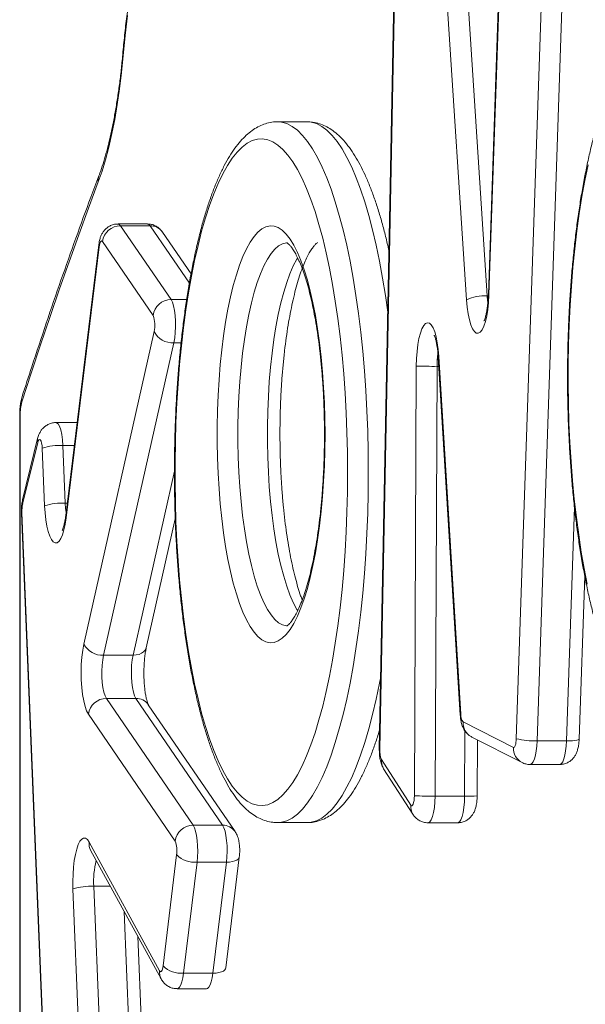
# Model space of a CAD drawing. Units: millimetres. Extents: x -1720 to 14359, y -5622 to 1437.
# Drawn here: x 6907 to 7074, y 882 to 1172 of the extents above; entities that cross this region are included whole.
import ezdxf

# ---------------------------------------------------------------- set-up
doc = ezdxf.new("R2010")
doc.units = ezdxf.units.MM

msp = doc.modelspace()

# ---------------------------------------------------------------- linework, layer by layer
at = {"color": 7, "linetype": 'Continuous', "lineweight": 15}
for p, q in [((7051.1, 1263.65), (7045.24, 1091.46)), ((7051.27, 1263.48), (7045.41, 1091.29)), ((7053.49, 960.48), (7063.78, 1262.7)), ((7069.89, 1262.04), (7059.6, 959.83)), ((7038.81, 1089.83), (7028.94, 1242.29)), ((7035.03, 1243.5), (7044.89, 1091.04)), ((7018.44, 1233.38), (7013.09, 957.45)), ((7018.61, 1233.28), (7013.26, 957.35)), ((6991.8, 1142.33), (6983.11, 1142.33)), ((6944.73, 1112.22), (6936.04, 1112.22)), ((6936.77, 1111.7), (6951.67, 1089.94)), ((6936.77, 1111.7), (6945.47, 1111.7)), ((6957.58, 1097.51), (6949.14, 1109.85)), ((6930.38, 1106.11), (6920.62, 1026.24)), ((6946.38, 1085.26), (6931.49, 1107.03)), ((6930.51, 1105.5), (6920.75, 1025.63)), ((6925.97, 988.38), (6946.69, 1080.49)), ((6952.5, 1077.21), (6931.78, 985.1)), ((7030.48, 1072.81), (7036.97, 967.41)), ((7030.64, 1073.12), (7037.13, 967.72)), ((7023.42, 943.64), (7024, 1070.34)), ((7030.12, 1070.25), (7029.54, 943.55)), ((6907.04, 1055.9), (6907.04, 731.05)), ((6907.21, 1055.9), (6907.21, 731.05)), ((6923.97, 1053.66), (6917.75, 1053.66)), ((6912.34, 1048.93), (6907.9, 1030.94)), ((6912.36, 1047.73), (6907.92, 1029.75)), ((6914.38, 1029.16), (6913.69, 1046.13)), ((6919.8, 1046.91), (6920.49, 1029.93)), ((6907.55, 1027.01), (6915.01, 844.41)), ((6907.72, 1027.21), (6915.17, 844.61)), ((6944.37, 987.28), (6952.92, 1025.27)), ((7072.01, 960.31), (7073.65, 1008.47)), ((6931.78, 985.1), (6940.47, 985.1)), ((6932.61, 972.37), (6958.19, 934.98)), ((6932.61, 972.37), (6941.3, 972.37)), ((6966.88, 934.98), (6941.3, 972.37)), ((6970.55, 933.13), (6944.97, 970.51)), ((6952.9, 930.31), (6927.32, 967.69)), ((7037.78, 965.44), (7052.62, 957.9)), ((7040.13, 961.1), (7040.35, 960.98)), ((7040.35, 960.98), (7055.19, 953.44)), ((7041.94, 943.62), (7042.02, 960.13)), ((7059.6, 959.83), (7068.3, 959.83)), ((7013.74, 954.35), (7022.35, 940.91)), ((7057.55, 952.87), (7066.24, 952.87)), ((7014.36, 951.65), (7022.97, 938.21)), ((7029.54, 943.55), (7038.24, 943.55)), ((6958.19, 934.98), (6966.88, 934.98)), ((6983.11, 935.75), (6991.8, 935.75)), ((7027.47, 935.69), (7036.17, 935.69)), ((6927.52, 929.98), (6948.3, 892.08)), ((6927.96, 927.59), (6927.96, 927.58)), ((6927.96, 927.58), (6948.74, 889.67)), ((6949.33, 893.51), (6953.33, 926.22)), ((6959.33, 924.09), (6955.33, 891.37)), ((6959.33, 924.09), (6968.02, 924.09)), ((6964.02, 891.37), (6968.02, 924.09)), ((6967.82, 892.9), (6971.81, 925.61)), ((6925.05, 860), (6922.76, 916.2)), ((6928.86, 916.98), (6931.16, 860.78)), ((6943.57, 860.21), (6941.85, 902.24)), ((6955.33, 891.37), (6964.02, 891.37)), ((6953.46, 886.79), (6962.15, 886.79))]:
    msp.add_line(p, q, dxfattribs=at)
at = {"color": 8, "linetype": 'Continuous', "lineweight": 15}
for p, q in [((6957.07, 1094.74), (6945.47, 1111.7)), ((6951.67, 1089.94), (6956.28, 1089.94)), ((7044.89, 1091.04), (7045.22, 1091.04)), ((6952.5, 1077.21), (6954.64, 1077.21)), ((7030.12, 1070.25), (7030.63, 1070.25)), ((6907.04, 1055.9), (6907.21, 1055.9)), ((6919.8, 1046.91), (6923.14, 1046.91)), ((6940.47, 985.1), (6952.68, 1039.35)), ((6920.49, 1029.93), (6921.07, 1029.93)), ((7068.3, 959.83), (7070.64, 1028.71)), ((7038.24, 943.55), (7038.32, 962.8)), ((6928.86, 916.98), (6933.77, 916.98)), ((6939.85, 860.78), (6937.86, 909.52))]:
    msp.add_line(p, q, dxfattribs=at)
at = {"color": 7, "linetype": 'Continuous', "lineweight": 15, "flags": 128}
for points in [[(6938.86, 1173.66), (6938.18, 1167.78), (6937.58, 1161.77)], [(6937.58, 1161.77), (6937.09, 1156.84), (6936.5, 1152.06), (6935.83, 1147.45), (6935.08, 1143.04), (6934.25, 1138.84), (6933.34, 1134.88), (6932.37, 1131.17), (6931.33, 1127.74), (6930.23, 1124.6)], [(7003.72, 1039.04), (7003.67, 1044.92), (7003.53, 1050.78), (7003.31, 1056.59), (7002.99, 1062.34), (7002.59, 1068.01), (7002.09, 1073.58), (7001.52, 1079.02), (7000.86, 1084.32), (7000.12, 1089.46), (6999.3, 1094.41), (6998.4, 1099.17), (6997.43, 1103.71), (6996.4, 1108.02), (6995.3, 1112.09), (6994.14, 1115.89), (6992.92, 1119.42), (6991.65, 1122.66), (6990.33, 1125.6), (6988.97, 1128.23), (6987.57, 1130.54), (6986.14, 1132.52), (6984.68, 1134.17), (6983.19, 1135.48), (6981.69, 1136.44), (6980.18, 1137.06), (6978.66, 1137.32), (6977.14, 1137.23), (6975.62, 1136.79), (6974.11, 1136.01), (6972.62, 1134.87), (6971.14, 1133.39), (6969.69, 1131.57), (6968.28, 1129.42), (6966.9, 1126.95), (6965.56, 1124.16), (6964.26, 1121.07), (6963.02, 1117.69), (6961.83, 1114.02), (6960.7, 1110.09), (6959.63, 1105.9), (6958.63, 1101.47), (6957.7, 1096.82), (6956.84, 1091.96), (6956.06, 1086.91), (6955.36, 1081.69), (6954.74, 1076.32), (6954.2, 1070.81), (6953.75, 1065.19), (6953.39, 1059.48), (6953.12, 1053.69), (6952.94, 1047.85), (6952.85, 1041.98), (6952.85, 1036.1), (6952.94, 1030.23), (6953.12, 1024.39), (6953.39, 1018.61), (6953.75, 1012.89), (6954.2, 1007.27), (6954.74, 1001.77), (6955.36, 996.39), (6956.06, 991.18), (6956.84, 986.13), (6957.7, 981.27), (6958.63, 976.62), (6959.63, 972.19), (6960.7, 968), (6961.83, 964.06), (6963.02, 960.4), (6964.26, 957.01), (6965.56, 953.92), (6966.9, 951.13), (6968.28, 948.66), (6969.69, 946.51), (6971.14, 944.69), (6972.62, 943.21), (6974.11, 942.08), (6975.62, 941.29), (6977.14, 940.85), (6978.66, 940.76), (6980.18, 941.03), (6981.69, 941.64), (6983.19, 942.6), (6984.68, 943.91), (6986.14, 945.56), (6987.57, 947.55), (6988.97, 949.86), (6990.33, 952.49), (6991.65, 955.43), (6992.92, 958.67), (6994.14, 962.19), (6995.3, 966), (6996.4, 970.06), (6997.43, 974.37), (6998.4, 978.91), (6999.3, 983.67), (7000.12, 988.63), (7000.86, 993.76), (7001.52, 999.06), (7002.09, 1004.5), (7002.59, 1010.07), (7002.99, 1015.74), (7003.31, 1021.49), (7003.53, 1027.31), (7003.67, 1033.16), (7003.72, 1039.04)], [(7074.65, 1129.65), (7073.71, 1125.08), (7072.85, 1120.3), (7072.06, 1115.33), (7071.36, 1110.19), (7070.73, 1104.89), (7070.19, 1099.45), (7069.73, 1093.9), (7069.36, 1088.25), (7069.08, 1082.53), (7068.88, 1076.75), (7068.78, 1070.94), (7068.77, 1065.11), (7068.85, 1059.3), (7069.02, 1053.51), (7069.28, 1047.77), (7069.63, 1042.1), (7070.06, 1036.52), (7070.58, 1031.06), (7071.19, 1025.72), (7071.88, 1020.54), (7072.64, 1015.52), (7073.49, 1010.69), (7074.4, 1006.07)], [(6930.23, 1124.6), (6927.34, 1116.88), (6924.47, 1109.04), (6921.62, 1101.1), (6918.79, 1093.05), (6915.99, 1084.9), (6913.2, 1076.63), (6910.44, 1068.26), (6907.69, 1059.79)], [(6997.09, 1050.22), (6997.04, 1045.57), (6996.9, 1040.95), (6996.68, 1036.38), (6996.36, 1031.89), (6995.96, 1027.51), (6995.47, 1023.25), (6994.9, 1019.15), (6994.26, 1015.23), (6993.53, 1011.51), (6992.74, 1008.01), (6991.88, 1004.75), (6990.96, 1001.75), (6989.98, 999.03), (6988.96, 996.61), (6987.88, 994.49), (6986.77, 992.69), (6985.63, 991.22), (6984.46, 990.08), (6983.28, 989.29), (6982.08, 988.85), (6980.88, 988.77), (6979.67, 989.03), (6978.48, 989.65), (6977.3, 990.61), (6976.15, 991.91), (6975.02, 993.55), (6973.93, 995.51), (6972.88, 997.78), (6971.87, 1000.36), (6970.93, 1003.22), (6970.03, 1006.35), (6969.21, 1009.73), (6968.45, 1013.34), (6967.76, 1017.17), (6967.16, 1021.18), (6966.63, 1025.36), (6966.18, 1029.69), (6965.82, 1034.13), (6965.55, 1038.66), (6965.37, 1043.26), (6965.28, 1047.89), (6965.28, 1052.55), (6965.37, 1057.19), (6965.55, 1061.78), (6965.82, 1066.32), (6966.18, 1070.76), (6966.63, 1075.08), (6967.16, 1079.26), (6967.76, 1083.27), (6968.45, 1087.1), (6969.21, 1090.71), (6970.03, 1094.09), (6970.93, 1097.22), (6971.87, 1100.08), (6972.88, 1102.66), (6973.93, 1104.93), (6975.02, 1106.9), (6976.15, 1108.53), (6977.3, 1109.83), (6978.48, 1110.8), (6979.67, 1111.41), (6980.88, 1111.67), (6982.08, 1111.59), (6983.28, 1111.15), (6984.46, 1110.36), (6985.63, 1109.23), (6986.77, 1107.75), (6987.88, 1105.95), (6988.96, 1103.83), (6989.98, 1101.41), (6990.96, 1098.69), (6991.88, 1095.69), (6992.74, 1092.43), (6993.53, 1088.93), (6994.26, 1085.21), (6994.9, 1081.29), (6995.47, 1077.19), (6995.96, 1072.93), (6996.36, 1068.55), (6996.68, 1064.06), (6996.9, 1059.49), (6997.04, 1054.87), (6997.09, 1050.22)], [(6931.49, 1107.03), (6931.35, 1107.18), (6931.2, 1107.22), (6931.06, 1107.16), (6930.92, 1107), (6930.79, 1106.75), (6930.68, 1106.4), (6930.58, 1105.98), (6930.51, 1105.5)], [(6951.67, 1089.94), (6952.06, 1089.17), (6952.4, 1088.09), (6952.68, 1086.75), (6952.88, 1085.23), (6952.98, 1083.57), (6953, 1081.86), (6952.92, 1080.18), (6952.75, 1078.61), (6952.5, 1077.21)], [(7045.41, 1091.29), (7045.28, 1089.1), (7045.06, 1087.02), (7044.75, 1085.12), (7044.36, 1083.46), (7043.9, 1082.08), (7043.39, 1081.03), (7042.84, 1080.33), (7042.26, 1080.01), (7041.68, 1080.07), (7041.11, 1080.52), (7040.57, 1081.35), (7040.08, 1082.51), (7039.64, 1084), (7039.28, 1085.74), (7038.99, 1087.71), (7038.81, 1089.83)], [(7024, 1070.34), (7024.06, 1072.54), (7024.21, 1074.66), (7024.46, 1076.66), (7024.79, 1078.46), (7025.19, 1080.03), (7025.66, 1081.31), (7026.17, 1082.26), (7026.72, 1082.87), (7027.29, 1083.11), (7027.86, 1082.97), (7028.41, 1082.46), (7028.94, 1081.6), (7029.42, 1080.4), (7029.84, 1078.91), (7030.19, 1077.16), (7030.46, 1075.22), (7030.64, 1073.12)], [(6913.69, 1046.13), (6913.63, 1046.93), (6913.51, 1047.62), (6913.35, 1048.17), (6913.15, 1048.53), (6912.94, 1048.66), (6912.73, 1048.57), (6912.53, 1048.25), (6912.36, 1047.73)], [(6920.75, 1025.63), (6920.46, 1023.73), (6920.1, 1022.03), (6919.66, 1020.61), (6919.17, 1019.48), (6918.64, 1018.69), (6918.08, 1018.26), (6917.51, 1018.2), (6916.95, 1018.51), (6916.41, 1019.19), (6915.9, 1020.21), (6915.45, 1021.55), (6915.06, 1023.16), (6914.75, 1025), (6914.52, 1027.02), (6914.38, 1029.16)], [(6927.32, 967.69), (6926.79, 968.68), (6926.32, 970), (6925.91, 971.63), (6925.58, 973.51), (6925.33, 975.58), (6925.19, 977.79), (6925.15, 980.05), (6925.21, 982.31), (6925.37, 984.5), (6925.63, 986.54), (6925.97, 988.38)], [(6931.78, 985.1), (6931.53, 983.7), (6931.36, 982.12), (6931.28, 980.44), (6931.29, 978.73), (6931.4, 977.08), (6931.6, 975.55), (6931.87, 974.22), (6932.22, 973.14), (6932.61, 972.37)], [(6941.3, 972.37), (6940.91, 973.14), (6940.57, 974.22), (6940.29, 975.55), (6940.09, 977.08), (6939.99, 978.73), (6939.97, 980.44), (6940.05, 982.12), (6940.22, 983.7), (6940.47, 985.1)], [(7052.62, 957.9), (7052.77, 957.88), (7052.92, 957.98), (7053.07, 958.18), (7053.19, 958.49), (7053.31, 958.9), (7053.39, 959.37), (7053.46, 959.91), (7053.49, 960.48)], [(7022.35, 940.91), (7022.53, 940.72), (7022.72, 940.71), (7022.9, 940.87), (7023.07, 941.19), (7023.21, 941.66), (7023.32, 942.25), (7023.39, 942.92), (7023.42, 943.64)], [(6958.19, 934.98), (6958.57, 934.24), (6958.9, 933.22), (6959.18, 931.95), (6959.38, 930.5), (6959.49, 928.92), (6959.53, 927.27), (6959.47, 925.64), (6959.33, 924.09)], [(6968.02, 924.09), (6968.16, 925.64), (6968.22, 927.27), (6968.19, 928.92), (6968.07, 930.5), (6967.87, 931.95), (6967.6, 933.22), (6967.26, 934.24), (6966.88, 934.98)], [(6922.76, 916.2), (6922.72, 918.36), (6922.77, 920.52), (6922.91, 922.61), (6923.15, 924.58), (6923.46, 926.38), (6923.85, 927.95), (6924.29, 929.25), (6924.79, 930.24), (6925.33, 930.9), (6925.88, 931.21), (6926.44, 931.15), (6926.99, 930.74), (6927.52, 929.98)], [(6948.3, 892.08), (6948.44, 891.88), (6948.59, 891.79), (6948.74, 891.82), (6948.89, 891.97), (6949.03, 892.22), (6949.15, 892.57), (6949.25, 893), (6949.33, 893.51)]]:
    msp.add_lwpolyline(points, dxfattribs=at)
at = {"color": 8, "linetype": 'Continuous', "lineweight": 15, "flags": 128}
for points in [[(6937.58, 1161.77), (6937.44, 1162.09), (6937.43, 1162.22)], [(6983.13, 1142.33), (6984.28, 1142.23), (6985.85, 1141.79), (6987.4, 1140.99), (6988.95, 1139.84), (6990.47, 1138.34), (6991.96, 1136.5), (6993.43, 1134.33), (6994.86, 1131.82), (6996.25, 1129), (6997.59, 1125.86), (6998.88, 1122.43), (7000.12, 1118.71), (7001.3, 1114.71), (7002.42, 1110.45), (7003.47, 1105.95), (7004.45, 1101.22), (7005.36, 1096.27), (7006.19, 1091.12), (7006.94, 1085.8), (7007.61, 1080.31), (7008.2, 1074.69), (7008.7, 1068.94), (7009.11, 1063.08), (7009.43, 1057.14), (7009.66, 1051.14), (7009.79, 1045.1), (7009.84, 1039.04)], [(7015.59, 1086.18), (7014.89, 1091.12), (7014.05, 1096.27), (7013.15, 1101.22), (7012.17, 1105.95), (7011.11, 1110.45), (7010, 1114.71), (7008.82, 1118.71), (7007.58, 1122.43), (7006.28, 1125.86), (7004.94, 1129), (7003.55, 1131.82), (7002.12, 1134.33), (7000.66, 1136.5), (6999.16, 1138.34), (6997.64, 1139.84), (6996.1, 1140.99), (6994.54, 1141.79), (6992.98, 1142.23), (6991.8, 1142.33)], [(6936.04, 1112.22), (6936.4, 1112.1), (6936.77, 1111.7)], [(6945.47, 1111.7), (6945.1, 1112.1), (6944.73, 1112.22)], [(6930.51, 1105.5), (6930.37, 1105.92), (6930.38, 1106.11)], [(6986, 1106.69), (6985.72, 1106.67), (6984.56, 1106.41), (6983.41, 1105.78), (6982.27, 1104.81), (6981.16, 1103.49), (6980.08, 1101.83), (6979.04, 1099.85), (6978.04, 1097.56), (6977.09, 1094.96), (6976.2, 1092.08), (6975.37, 1088.94), (6974.61, 1085.55), (6973.92, 1081.94), (6973.3, 1078.13), (6972.77, 1074.14), (6972.32, 1070), (6971.95, 1065.74), (6971.68, 1061.37), (6971.5, 1056.94), (6971.4, 1052.47), (6971.4, 1047.98), (6971.5, 1043.5), (6971.68, 1039.07), (6971.95, 1034.7), (6972.32, 1030.44), (6972.77, 1026.3), (6973.3, 1022.31), (6973.92, 1018.5), (6974.61, 1014.89), (6975.37, 1011.5), (6976.2, 1008.36), (6977.09, 1005.48), (6978.04, 1002.89), (6979.04, 1000.59), (6980.08, 998.61), (6981.16, 996.95), (6982.27, 995.63), (6983.41, 994.66), (6984.56, 994.03), (6985.72, 993.77), (6986.01, 993.76)], [(6989.04, 998.17), (6988.77, 998.61), (6987.73, 1000.59), (6986.73, 1002.89), (6985.78, 1005.48), (6984.89, 1008.36), (6984.06, 1011.5), (6983.3, 1014.89), (6982.61, 1018.5), (6982, 1022.31), (6981.46, 1026.3), (6981.01, 1030.44), (6980.65, 1034.7), (6980.37, 1039.07), (6980.19, 1043.5), (6980.1, 1047.98), (6980.1, 1052.47), (6980.19, 1056.94), (6980.37, 1061.37), (6980.65, 1065.74), (6981.01, 1070), (6981.46, 1074.14), (6982, 1078.13), (6982.61, 1081.94), (6983.3, 1085.55), (6984.06, 1088.94), (6984.89, 1092.08), (6985.78, 1094.96), (6986.73, 1097.56), (6987.73, 1099.85), (6988.77, 1101.83), (6989.04, 1102.27)], [(7045.24, 1091.46), (7045.25, 1091.42), (7045.41, 1091.29)], [(7044.89, 1091.04), (7045.04, 1089.45), (7045.07, 1089.25)], [(7030.64, 1073.12), (7030.49, 1072.89), (7030.48, 1072.81)], [(6917.75, 1053.66), (6917.92, 1053.64), (6918.37, 1053.3), (6918.79, 1052.59), (6919.16, 1051.53), (6919.46, 1050.19), (6919.68, 1048.62), (6919.8, 1046.91)], [(6912.34, 1048.93), (6912.27, 1048.41), (6912.36, 1047.73)], [(7009.84, 1039.04), (7009.79, 1032.98), (7009.66, 1026.94), (7009.43, 1020.94), (7009.11, 1015), (7008.7, 1009.15), (7008.2, 1003.4), (7007.61, 997.77), (7006.94, 992.28), (7006.19, 986.96), (7005.36, 981.81), (7004.45, 976.87), (7003.47, 972.13), (7002.42, 967.63), (7001.3, 963.37), (7000.12, 959.38), (6998.88, 955.66), (6997.59, 952.22), (6996.25, 949.09), (6994.86, 946.26), (6993.43, 943.76), (6991.96, 941.58), (6990.47, 939.74), (6988.95, 938.24), (6987.4, 937.09), (6985.85, 936.3), (6984.28, 935.85), (6983.09, 935.75)], [(6907.9, 1030.94), (6907.83, 1030.42), (6907.92, 1029.75)], [(6920.49, 1029.93), (6920.6, 1028.3), (6920.74, 1027.23)], [(6907.55, 1027.01), (6907.56, 1027.06), (6907.72, 1027.21)], [(6920.75, 1025.63), (6920.61, 1026.05), (6920.62, 1026.24)], [(6940.47, 985.1), (6941.4, 985.16), (6942.25, 985.35), (6942.99, 985.65), (6943.6, 986.06), (6944.05, 986.56), (6944.33, 987.12), (6944.37, 987.28)], [(6991.8, 935.75), (6992.98, 935.85), (6994.54, 936.3), (6996.1, 937.09), (6997.64, 938.24), (6999.16, 939.74), (7000.66, 941.58), (7002.12, 943.76), (7003.55, 946.26), (7004.94, 949.09), (7006.28, 952.22), (7007.58, 955.66), (7008.82, 959.38), (7010, 963.37), (7011.11, 967.63), (7012.17, 972.13), (7013.15, 976.87), (7013.5, 978.74)], [(7037.13, 967.72), (7036.97, 967.49), (7036.97, 967.41)], [(7059.6, 959.83), (7059.51, 958.3), (7059.34, 956.87), (7059.11, 955.6), (7058.81, 954.53), (7058.47, 953.7), (7058.09, 953.15), (7057.69, 952.89), (7057.55, 952.87)], [(7066.24, 952.87), (7066.38, 952.89), (7066.78, 953.15), (7067.16, 953.7), (7067.51, 954.53), (7067.8, 955.6), (7068.04, 956.87), (7068.21, 958.3), (7068.3, 959.83)], [(7068.3, 959.83), (7069.22, 959.84), (7070.05, 959.88), (7070.76, 959.94), (7071.34, 960.02), (7071.74, 960.12), (7071.97, 960.23), (7072.01, 960.31)], [(7013.26, 957.35), (7013.1, 957.42), (7013.09, 957.45)], [(7029.54, 943.55), (7029.49, 941.85), (7029.34, 940.23), (7029.1, 938.77), (7028.79, 937.54), (7028.42, 936.59), (7028.01, 935.97), (7027.57, 935.7), (7027.47, 935.69)], [(7036.17, 935.69), (7036.26, 935.7), (7036.7, 935.97), (7037.12, 936.59), (7037.49, 937.54), (7037.8, 938.77), (7038.03, 940.23), (7038.18, 941.85), (7038.24, 943.55)], [(6968.02, 924.09), (6968.94, 924.13), (6969.78, 924.25), (6970.51, 924.44), (6971.09, 924.71), (6971.52, 925.03), (6971.76, 925.4), (6971.81, 925.61)], [(6955.33, 891.37), (6955.12, 890.03), (6954.85, 888.86), (6954.52, 887.93), (6954.16, 887.26), (6953.76, 886.88), (6953.46, 886.79)], [(6962.15, 886.79), (6962.46, 886.88), (6962.85, 887.26), (6963.22, 887.93), (6963.54, 888.86), (6963.82, 890.03), (6964.02, 891.37)], [(6964.02, 891.37), (6964.94, 891.41), (6965.78, 891.54), (6966.51, 891.73), (6967.1, 892), (6967.52, 892.32), (6967.76, 892.69), (6967.82, 892.9)]]:
    msp.add_lwpolyline(points, dxfattribs=at)
at = {"color": 8, "linetype": 'Continuous', "lineweight": 15}
for centre, radius, start, end in [((6933.48, 1125.21), 3.31, 159.5406, 190.63), ((6945.55, 1107.31), 4.39, 35.3001, 91.0971), ((7056.99, 1070.27), 26.86, 172.0792, 180.0307), ((6910.58, 1060.43), 2.96, 162.5038, 192.4102), ((6941.4, 968), 4.37, 35.1642, 91.2361), ((7042.56, 965.22), 4.78, 177.3438, 239.526), ((7057.39, 957.68), 4.77, 177.3284, 243.1434), ((7017.87, 953.87), 4.15, 173.4573, 212.4173), ((7039.13, 997.57), 54.03, 269.0495, 272.9812), ((7026.48, 940.44), 4.15, 173.4653, 212.6244), ((6966.98, 930.61), 4.37, 35.1237, 91.25), ((6931.45, 929.47), 3.97, 172.5475, 208.4491), ((6952.16, 918.42), 23.34, 164.8214, 183.5304), ((6952.23, 891.56), 3.97, 172.5513, 208.5734)]:
    msp.add_arc(centre, radius, start, end, dxfattribs=at)
at = {"color": 7, "linetype": 'Continuous', "lineweight": 15}
for centre, radius, start, end in [((6936.79, 1106.36), 5.34, 90.1497, 172.8342), ((6951.68, 1084.59), 5.34, 90.1512, 172.8301), ((7044.06, 1079.36), 11.71, 85.9124, 116.6271), ((6938.84, 1082.37), 8.07, 346.496, 20.9677), ((6952.06, 1083.22), 6.03, 206.9512, 274.1302), ((7029.22, 1219.37), 149.12, 267.9936, 270.3468), ((6920.87, 1056.19), 13.66, 164.7025, 181.2022), ((6918.92, 1029.41), 17.52, 87.1444, 107.388), ((6917.29, 1027.71), 9.58, 167.7533, 183.0154), ((6919.62, 1012.44), 17.52, 87.1434, 107.3889), ((6931.35, 991.11), 6.03, 206.9522, 274.1292), ((6932.62, 967.02), 5.34, 90.1497, 172.8342), ((7040.51, 967.45), 3.39, 175.5176, 216.5029), ((7058.72, 980.55), 20.74, 255.3904, 272.4335), ((7019.71, 956.85), 6.47, 175.5246, 202.7524), ((7028.64, 1092.67), 149.12, 267.9936, 270.3468), ((6958.2, 929.64), 5.34, 90.1497, 172.8316), ((6945.82, 927.5), 7.61, 350.3128, 21.63), ((6958.63, 931.62), 7.56, 225.5172, 275.3125), ((6927.99, 899.48), 17.52, 87.1444, 107.3863), ((6954.63, 898.9), 7.56, 225.5131, 275.3146)]:
    msp.add_arc(centre, radius, start, end, dxfattribs=at)
for points, knots in [([(6970.1, 1242.67), (6970, 1242.67), (6969.23, 1242.72), (6967.8, 1242.51), (6965.86, 1242.03), (6963.97, 1241.22), (6962.13, 1240.12), (6960.32, 1238.72), (6958.54, 1236.98), (6956.79, 1234.91), (6955.08, 1232.5), (6953.44, 1229.78), (6951.87, 1226.78), (6950.38, 1223.51), (6948.95, 1220), (6947.61, 1216.26), (6946.33, 1212.28), (6945.12, 1208.09), (6943.97, 1203.69), (6942.9, 1199.08), (6941.9, 1194.29), (6940.96, 1189.31), (6940.1, 1184.17), (6939.32, 1178.87), (6938.61, 1173.43), (6937.97, 1167.89), (6937.61, 1164.1), (6937.43, 1162.22)], [0, 0, 0, 0, 0.005223, 0.039511, 0.073805, 0.108808, 0.145241, 0.183664, 0.22432, 0.266962, 0.310908, 0.355386, 0.399789, 0.443912, 0.487721, 0.531242, 0.574516, 0.617587, 0.660491, 0.703257, 0.74591, 0.788473, 0.830958, 0.873382, 0.915754, 0.958083, 1, 1, 1, 1]), ([(7098.65, 1169.12), (7098.28, 1169.13), (7097.28, 1169.14), (7095.66, 1168.81), (7093.84, 1168.18), (7092.08, 1167.26), (7090.37, 1166.04), (7088.69, 1164.51), (7087.04, 1162.64), (7085.43, 1160.43), (7083.87, 1157.9), (7082.39, 1155.07), (7080.99, 1151.99), (7079.67, 1148.66), (7078.43, 1145.1), (7077.25, 1141.32), (7076.15, 1137.33), (7075.12, 1133.13), (7074.16, 1128.75), (7073.27, 1124.18), (7072.45, 1119.44), (7071.71, 1114.54), (7071.05, 1109.51), (7070.46, 1104.35), (7069.95, 1099.07), (7069.52, 1093.7), (7069.16, 1088.25), (7068.9, 1082.73), (7068.71, 1077.17), (7068.6, 1071.57), (7068.58, 1065.97), (7068.64, 1060.37), (7068.79, 1054.79), (7069.01, 1049.25), (7069.32, 1043.76), (7069.71, 1038.35), (7070.18, 1033.02), (7070.72, 1027.81), (7071.35, 1022.71), (7072.05, 1017.75), (7072.82, 1012.93), (7073.67, 1008.29), (7074.59, 1003.81), (7075.57, 999.53), (7076.63, 995.45), (7077.76, 991.58), (7078.95, 987.93), (7080.22, 984.5), (7081.55, 981.31), (7082.97, 978.36), (7084.47, 975.66), (7086.08, 973.2), (7087.79, 971.03), (7089.55, 969.23), (7091.32, 967.82), (7093.06, 966.77), (7094.89, 966), (7096.73, 965.51), (7098, 965.46), (7098.57, 965.44)], [0, 0, 0, 0, 0.008292, 0.022537, 0.036902, 0.051753, 0.067414, 0.084118, 0.101895, 0.1205, 0.139521, 0.158576, 0.177493, 0.196244, 0.214845, 0.233318, 0.251687, 0.269973, 0.288192, 0.306356, 0.324477, 0.342563, 0.36062, 0.378653, 0.396668, 0.414667, 0.432655, 0.450633, 0.468605, 0.486572, 0.504537, 0.522501, 0.540466, 0.558435, 0.576408, 0.594388, 0.612378, 0.63038, 0.648397, 0.666433, 0.684493, 0.70258, 0.720703, 0.738868, 0.757086, 0.775368, 0.79373, 0.812192, 0.830776, 0.849509, 0.868418, 0.887509, 0.906736, 0.925805, 0.942081, 0.95732, 0.971707, 0.987039, 1, 1, 1, 1]), ([(6937.43, 1162.22), (6937.36, 1161.43), (6937.15, 1159.15), (6936.74, 1155.47), (6936.19, 1151.23), (6935.57, 1147.16), (6934.88, 1143.27), (6934.14, 1139.58), (6933.34, 1136.1), (6932.5, 1132.87), (6931.62, 1129.89), (6930.9, 1127.77), (6930.48, 1126.65), (6930.38, 1126.37)], [0, 0, 0, 0, 0.053994, 0.156444, 0.258769, 0.360912, 0.462821, 0.564444, 0.665708, 0.766528, 0.866795, 0.966373, 1, 1, 1, 1]), ([(6983.15, 1142.31), (6983.03, 1142.32), (6982.28, 1142.37), (6980.88, 1142.15), (6979.03, 1141.66), (6977.23, 1140.85), (6975.5, 1139.76), (6973.79, 1138.37), (6972.12, 1136.64), (6970.48, 1134.57), (6968.88, 1132.17), (6967.36, 1129.46), (6965.91, 1126.48), (6964.55, 1123.25), (6963.26, 1119.78), (6962.04, 1116.09), (6960.89, 1112.18), (6959.82, 1108.06), (6958.81, 1103.74), (6957.88, 1099.24), (6957.02, 1094.56), (6956.23, 1089.71), (6955.52, 1084.72), (6954.88, 1079.59), (6954.32, 1074.34), (6953.84, 1068.98), (6953.44, 1063.54), (6953.12, 1058.02), (6952.89, 1052.44), (6952.73, 1046.82), (6952.66, 1041.18), (6952.67, 1035.54), (6952.76, 1029.9), (6952.94, 1024.3), (6953.19, 1018.73), (6953.53, 1013.23), (6953.95, 1007.81), (6954.45, 1002.49), (6955.03, 997.27), (6955.68, 992.18), (6956.41, 987.23), (6957.21, 982.43), (6958.09, 977.8), (6959.03, 973.36), (6960.05, 969.1), (6961.13, 965.06), (6962.28, 961.22), (6963.5, 957.6), (6964.79, 954.22), (6966.16, 951.07), (6967.6, 948.16), (6969.14, 945.5), (6970.77, 943.1), (6972.52, 940.98), (6974.31, 939.25), (6976.1, 937.9), (6977.86, 936.92), (6979.7, 936.21), (6981.45, 935.8), (6982.6, 935.79), (6983.07, 935.78)], [0, 0, 0, 0, 0.002662, 0.016847, 0.031033, 0.045549, 0.060734, 0.076862, 0.09406, 0.112203, 0.130932, 0.149854, 0.16868, 0.187349, 0.205862, 0.22424, 0.242507, 0.260683, 0.278786, 0.29683, 0.314827, 0.332786, 0.350713, 0.368615, 0.386496, 0.40436, 0.422212, 0.440053, 0.457885, 0.475713, 0.493537, 0.511359, 0.529181, 0.547005, 0.564833, 0.582666, 0.600507, 0.618358, 0.636221, 0.654101, 0.672, 0.689923, 0.707876, 0.725865, 0.743898, 0.761984, 0.780137, 0.798373, 0.816711, 0.835174, 0.85379, 0.872579, 0.891543, 0.910602, 0.929419, 0.945342, 0.960274, 0.974424, 0.989486, 1, 1, 1, 1]), ([(7015.94, 1104.34), (7015.61, 1105.76), (7014.95, 1108.62), (7013.88, 1112.65), (7012.73, 1116.51), (7011.52, 1120.15), (7010.24, 1123.56), (7008.88, 1126.73), (7007.44, 1129.66), (7005.92, 1132.34), (7004.29, 1134.77), (7002.55, 1136.92), (7000.77, 1138.68), (6998.99, 1140.06), (6997.24, 1141.08), (6995.4, 1141.82), (6993.59, 1142.26), (6992.38, 1142.29), (6991.85, 1142.31)], [0, 0, 0, 0, 0.064443, 0.130095, 0.195984, 0.262165, 0.32871, 0.395703, 0.463238, 0.5314, 0.6002, 0.669419, 0.737896, 0.796112, 0.850685, 0.902317, 0.957305, 1, 1, 1, 1]), ([(6930.38, 1126.37), (6929.59, 1124.28), (6927.32, 1118.24), (6923.59, 1108.03), (6919.21, 1095.67), (6914.89, 1083.04), (6911.07, 1071.58), (6908.71, 1064.26), (6907.76, 1061.32)], [0, 0, 0, 0, 0.101063, 0.293424, 0.485764, 0.67808, 0.870371, 1, 1, 1, 1]), ([(6936.04, 1112.18), (6935.78, 1112.18), (6935.11, 1112.2), (6934.11, 1111.89), (6933.12, 1111.37), (6932.31, 1110.7), (6931.67, 1109.94), (6931.17, 1109.09), (6930.78, 1108.13), (6930.52, 1107.14), (6930.42, 1106.42), (6930.38, 1106.11)], [0, 0, 0, 0, 0.08254, 0.209625, 0.326428, 0.436378, 0.54236, 0.64829, 0.761232, 0.895369, 1, 1, 1, 1]), ([(6949.14, 1109.85), (6948.91, 1110.15), (6948.46, 1110.74), (6947.54, 1111.45), (6946.48, 1111.96), (6945.51, 1112.22), (6944.92, 1112.19), (6944.73, 1112.18)], [0, 0, 0, 0, 0.218592, 0.437672, 0.663696, 0.893816, 1, 1, 1, 1]), ([(6990.36, 1001.39), (6990.2, 1001.8), (6989.78, 1002.93), (6989.1, 1005.07), (6988.33, 1007.78), (6987.61, 1010.76), (6986.93, 1013.97), (6986.3, 1017.39), (6985.74, 1021.01), (6985.24, 1024.79), (6984.81, 1028.73), (6984.45, 1032.79), (6984.16, 1036.94), (6983.95, 1041.18), (6983.83, 1045.46), (6983.78, 1049.78), (6983.81, 1054.1), (6983.92, 1058.39), (6984.11, 1062.64), (6984.38, 1066.83), (6984.73, 1070.91), (6985.15, 1074.89), (6985.64, 1078.72), (6986.19, 1082.39), (6986.81, 1085.87), (6987.49, 1089.15), (6988.21, 1092.2), (6988.98, 1095), (6989.78, 1097.53), (6990.6, 1099.78), (6991.43, 1101.72), (6992.24, 1103.35), (6993.02, 1104.65), (6993.71, 1105.62), (6994.31, 1106.27), (6994.72, 1106.61), (6994.92, 1106.72), (6994.9, 1106.71), (6994.89, 1106.71)], [0, 0, 0, 0, 0.015983, 0.04406, 0.072492, 0.101206, 0.130142, 0.159253, 0.188501, 0.217855, 0.247292, 0.276795, 0.306347, 0.335935, 0.36555, 0.395181, 0.424819, 0.454455, 0.48408, 0.513683, 0.543257, 0.572789, 0.602266, 0.631674, 0.660992, 0.690197, 0.71926, 0.748139, 0.776788, 0.805144, 0.833131, 0.860659, 0.887632, 0.913972, 0.939664, 0.964856, 0.989984, 1, 1, 1, 1]), ([(6985.81, 1106.71), (6985.81, 1106.71), (6985.82, 1106.7), (6986.1, 1106.53), (6986.56, 1106.1), (6987.18, 1105.38), (6987.87, 1104.37), (6988.62, 1103.05), (6989.41, 1101.43), (6990.21, 1099.49), (6991.01, 1097.26), (6991.8, 1094.75), (6992.55, 1091.96), (6993.27, 1088.93), (6993.93, 1085.66), (6994.55, 1082.19), (6995.1, 1078.53), (6995.58, 1074.7), (6995.99, 1070.74), (6996.34, 1066.65), (6996.6, 1062.48), (6996.79, 1058.23), (6996.89, 1054.13), (6996.92, 1050.7), (6996.9, 1047.27), (6996.83, 1043.64), (6996.67, 1039.37), (6996.43, 1035.16), (6996.12, 1031.04), (6995.72, 1027.02), (6995.26, 1023.13), (6994.73, 1019.4), (6994.13, 1015.85), (6993.48, 1012.49), (6992.77, 1009.35), (6992.01, 1006.46), (6991.22, 1003.82), (6990.41, 1001.46), (6989.58, 999.4), (6988.76, 997.66), (6987.97, 996.24), (6987.24, 995.15), (6986.6, 994.38), (6986.12, 993.93), (6985.82, 993.74), (6985.81, 993.74), (6985.81, 993.73)], [0, 0, 0, 0, 0.015816, 0.035708, 0.056703, 0.077538, 0.098632, 0.120228, 0.142363, 0.164995, 0.188052, 0.211458, 0.235143, 0.25905, 0.283131, 0.307348, 0.331672, 0.35608, 0.380553, 0.405077, 0.429638, 0.454228, 0.478837, 0.500001, 0.512944, 0.537565, 0.562184, 0.586788, 0.61137, 0.63592, 0.66043, 0.684888, 0.709277, 0.73358, 0.757774, 0.78183, 0.80571, 0.829367, 0.852743, 0.875766, 0.898357, 0.920443, 0.941986, 0.963044, 0.983895, 1, 1, 1, 1]), ([(7045.24, 1091.46), (7045.23, 1091.15), (7045.19, 1090.24), (7045.07, 1088.79), (7044.88, 1087.21), (7044.64, 1085.84), (7044.38, 1084.8), (7044.16, 1084.09), (7043.99, 1083.69), (7043.96, 1083.65), (7043.95, 1083.63)], [0, 0, 0, 0, 0.080987, 0.234848, 0.3869, 0.535446, 0.678608, 0.797979, 0.906326, 1, 1, 1, 1]), ([(7029.24, 1079.47), (7029.25, 1079.45), (7029.28, 1079.41), (7029.44, 1079.04), (7029.64, 1078.41), (7029.88, 1077.48), (7030.11, 1076.27), (7030.31, 1074.84), (7030.42, 1073.65), (7030.47, 1072.96), (7030.48, 1072.81)], [0, 0, 0, 0, 0.0989385, 0.2142461, 0.3426377, 0.4840702, 0.6365221, 0.7972385, 0.9577868, 1, 1, 1, 1]), ([(6907.76, 1061.32), (6907.69, 1061.06), (6907.47, 1060.34), (6907.24, 1059.07), (6907.07, 1057.49), (6907.05, 1056.41), (6907.04, 1055.9)], [0, 0, 0, 0, 0.1592023, 0.445758, 0.7378072, 1, 1, 1, 1]), ([(6917.75, 1053.65), (6917.72, 1053.66), (6917.27, 1053.71), (6916.43, 1053.52), (6915.34, 1053.12), (6914.43, 1052.52), (6913.7, 1051.8), (6913.13, 1051), (6912.65, 1050.04), (6912.45, 1049.34), (6912.34, 1048.93)], [0, 0, 0, 0, 0.011211, 0.169711, 0.314003, 0.448195, 0.575817, 0.700635, 0.828618, 1, 1, 1, 1]), ([(6907.9, 1030.94), (6907.85, 1030.7), (6907.7, 1030.05), (6907.57, 1028.89), (6907.53, 1027.79), (6907.55, 1027.16), (6907.55, 1027.01)], [0, 0, 0, 0, 0.19763, 0.536754, 0.883279, 1, 1, 1, 1]), ([(6920.62, 1026.24), (6920.58, 1025.96), (6920.48, 1025.19), (6920.27, 1024.05), (6920.02, 1023), (6919.8, 1022.29), (6919.62, 1021.89), (6919.6, 1021.84), (6919.58, 1021.82)], [0, 0, 0, 0, 0.115596, 0.32901, 0.535414, 0.707592, 0.863886, 1, 1, 1, 1]), ([(6944.98, 970.51), (6944.98, 970.5), (6944.99, 970.48), (6944.89, 970.68), (6944.71, 971.15), (6944.49, 971.91), (6944.25, 972.96), (6944.03, 974.27), (6943.85, 975.81), (6943.72, 977.51), (6943.66, 979.31), (6943.68, 981.14), (6943.77, 982.93), (6943.92, 984.61), (6944.13, 986.1), (6944.3, 986.9), (6944.37, 987.28)], [0, 0, 0, 0, 0.018194, 0.071901, 0.131029, 0.19674, 0.268504, 0.345113, 0.425201, 0.507594, 0.591357, 0.675787, 0.760242, 0.844002, 0.926392, 1, 1, 1, 1]), ([(7036.97, 967.41), (7036.98, 967.17), (7037.04, 966.44), (7037.23, 965.27), (7037.6, 964.07), (7038.12, 963.02), (7038.77, 962.15), (7039.52, 961.45), (7040.1, 961.12), (7040.35, 960.98)], [0, 0, 0, 0, 0.091808, 0.278486, 0.47032, 0.609689, 0.748335, 0.890664, 1, 1, 1, 1]), ([(6991.76, 935.78), (6991.94, 935.77), (6992.75, 935.73), (6994.2, 935.96), (6996.05, 936.49), (6997.84, 937.32), (6999.57, 938.44), (7001.27, 939.87), (7002.94, 941.62), (7004.58, 943.72), (7006.17, 946.16), (7007.69, 948.89), (7009.12, 951.9), (7010.49, 955.15), (7011.76, 958.66), (7012.67, 961.35), (7013.13, 962.94), (7013.2, 963.21)], [0, 0, 0, 0, 0.017357, 0.079077, 0.14091, 0.204323, 0.270777, 0.341428, 0.416737, 0.496046, 0.577734, 0.660098, 0.742, 0.823215, 0.903757, 0.98372, 1, 1, 1, 1]), ([(7066.26, 952.88), (7066.65, 952.91), (7067.44, 952.95), (7068.53, 953.36), (7069.46, 953.93), (7070.21, 954.64), (7070.8, 955.43), (7071.26, 956.31), (7071.61, 957.33), (7071.86, 958.49), (7071.98, 959.54), (7072, 960.15), (7072.01, 960.31)], [0, 0, 0, 0, 0.109808, 0.217865, 0.318064, 0.413068, 0.505591, 0.599699, 0.703212, 0.831262, 0.955431, 1, 1, 1, 1]), ([(7013.09, 957.45), (7013.09, 957.21), (7013.09, 956.5), (7013.17, 955.31), (7013.4, 953.96), (7013.76, 952.73), (7014.18, 951.98), (7014.36, 951.65)], [0, 0, 0, 0, 0.11395, 0.332858, 0.567552, 0.8075, 1, 1, 1, 1]), ([(7055.19, 953.44), (7055.54, 953.29), (7056.26, 952.99), (7057.1, 952.83), (7057.53, 952.88), (7057.56, 952.88)], [0, 0, 0, 0, 0.46831, 0.959837, 1, 1, 1, 1]), ([(7036.17, 935.73), (7036.33, 935.72), (7036.9, 935.69), (7037.83, 935.93), (7038.87, 936.4), (7039.72, 937.04), (7040.4, 937.79), (7040.93, 938.61), (7041.34, 939.54), (7041.66, 940.65), (7041.87, 941.92), (7041.94, 942.97), (7041.94, 943.52), (7041.94, 943.62)], [0, 0, 0, 0, 0.042423, 0.151421, 0.251196, 0.344627, 0.434108, 0.522624, 0.615226, 0.722008, 0.858024, 0.973261, 1, 1, 1, 1]), ([(7022.97, 938.21), (7023.19, 937.91), (7023.63, 937.3), (7024.52, 936.56), (7025.56, 936.02), (7026.58, 935.72), (7027.22, 935.72), (7027.47, 935.73)], [0, 0, 0, 0, 0.214912, 0.425366, 0.643002, 0.864981, 1, 1, 1, 1]), ([(6971.81, 925.61), (6971.84, 925.85), (6971.91, 926.54), (6971.94, 927.73), (6971.87, 929.14), (6971.64, 930.59), (6971.26, 931.93), (6970.76, 932.77), (6970.55, 933.13)], [0, 0, 0, 0, 0.091226, 0.264074, 0.434485, 0.615051, 0.837321, 1, 1, 1, 1]), ([(6948.74, 889.67), (6948.95, 889.34), (6949.34, 888.7), (6950.18, 887.89), (6951.17, 887.27), (6952.28, 886.87), (6953.06, 886.82), (6953.44, 886.8)], [0, 0, 0, 0, 0.208793, 0.400839, 0.600478, 0.805004, 1, 1, 1, 1])]:
    msp.add_open_spline(points, degree=3, knots=knots, dxfattribs=at)

doc.saveas('drawing.dxf')
